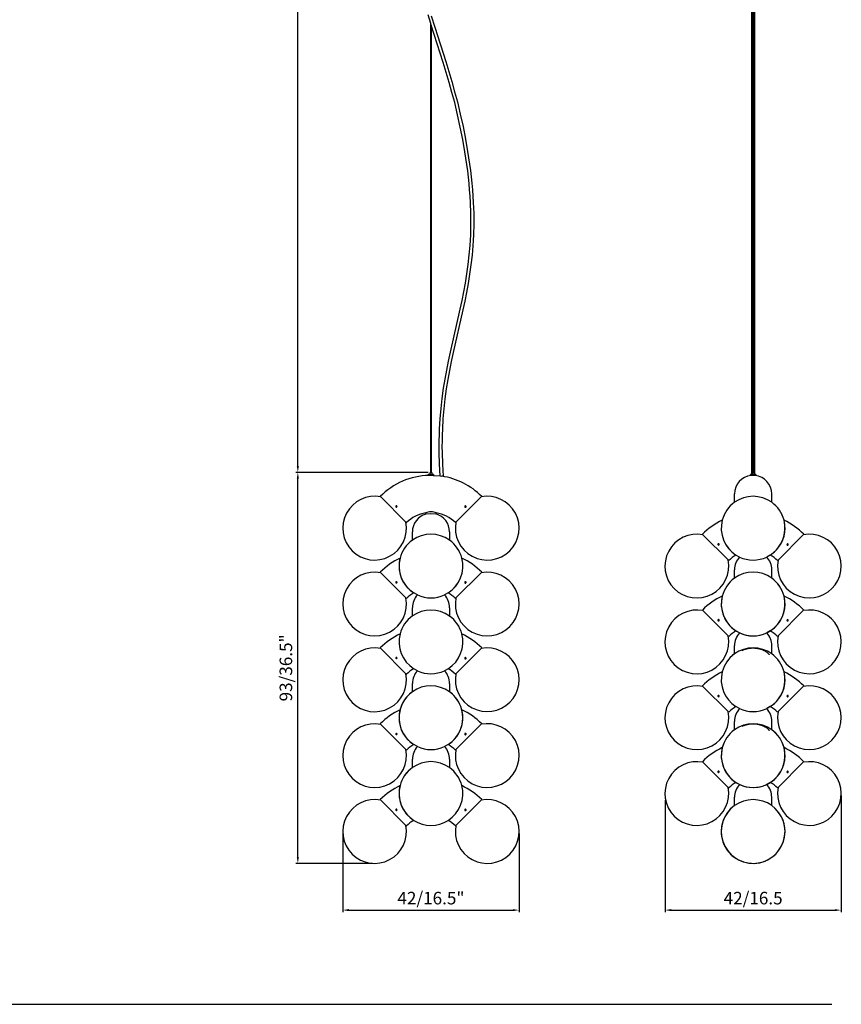
# Model space of a CAD drawing. Extents: x 142 to 928, y -68 to 353.
# Drawn here: x 731 to 928, y -52 to 183 of the extents above; entities that cross this region are included whole.
import ezdxf

# ---------------------------------------------------------------- set-up
doc = ezdxf.new("R2010")
doc.units = 0
doc.header["$MEASUREMENT"] = 0
doc.layers.get('DEFPOINTS').update_dxf_attribs({"linetype": 'CONTINUOUS'})
doc.layers.add('2D', color=18, linetype='CONTINUOUS')
doc.layers.add('MAKE2D$VISIBLE$CURVES', color=18, linetype='CONTINUOUS')
doc.styles.add('FUTURA_LT_LIGHT', font='txt')
doc.dimstyles.new('DEFAULT', dxfattribs={"dimtxt": 3, "dimasz": 1.5, "dimexe": 0.5, "dimexo": 0.5, "dimgap": 1, "dimtad": 1, "dimtoh": 1, "dimdec": 0, "dimzin": 1, "dimtxsty": 'FUTURA_LT_LIGHT', "dimcen": 0.5, "dimazin": 3, "dimtfac": 1, "dimtdec": 4, "dimtix": 1, "dimtmove": 0, "dimatfit": 3, "dimtolj": 1, "dimtzin": 1})

# ---------------------------------------------------------------- blocks, each defined once
blk = doc.blocks.new('*D1')
at = {"layer": '2D', "color": 0}
for p, q in [((829.07, 353.34), (797.2, 353.34)), ((797.7, 76.34), (797.7, 351.84)), ((797.2, 74.84), (797.2, 74.84))]:
    blk.add_line(p, q, dxfattribs=at)
for points in [[(797.95, 351.84), (797.45, 351.84), (797.7, 353.34)], [(797.45, 76.34), (797.95, 76.34), (797.7, 74.84)]]:
    blk.add_solid(points, dxfattribs=at)
at = {"layer": 'DEFPOINTS', "color": 0}
for p in [(797.7, 353.34), (829.57, 353.34), (797.7, 74.84)]:
    blk.add_point(p, dxfattribs=at)
at = {"layer": '2D', "color": 0, "insert": (794.84, 214.09), "char_height": 3, "attachment_point": 5, "rotation": 90, "style": 'FUTURA_LT_LIGHT'}
blk.add_mtext('\\A1;243/96"', dxfattribs=at)
blk = doc.blocks.new('*D4')
at = {"layer": '2D', "color": 0}
for p, q in [((828.82, 74.84), (797.2, 74.84)), ((797.7, -17.16), (797.7, 73.34)), ((815.56, -18.66), (797.2, -18.66))]:
    blk.add_line(p, q, dxfattribs=at)
for points in [[(797.95, 73.34), (797.45, 73.34), (797.7, 74.84)], [(797.45, -17.16), (797.95, -17.16), (797.7, -18.66)]]:
    blk.add_solid(points, dxfattribs=at)
at = {"layer": 'DEFPOINTS', "color": 0}
for p in [(797.7, 74.84), (829.32, 74.84), (816.06, -18.66)]:
    blk.add_point(p, dxfattribs=at)
at = {"layer": '2D', "color": 0, "insert": (794.84, 28.09), "char_height": 3, "attachment_point": 5, "rotation": 90, "style": 'FUTURA_LT_LIGHT'}
blk.add_mtext('\\A1;93/36.5"', dxfattribs=at)
blk = doc.blocks.new('*D7')
at = {"layer": '2D', "color": 0}
for p, q in [((885.47, -3.54), (885.47, -30.34)), ((927.54, -2.46), (927.54, -30.34)), ((886.97, -29.84), (926.04, -29.84))]:
    blk.add_line(p, q, dxfattribs=at)
for points in [[(886.97, -29.59), (886.97, -30.09), (885.47, -29.84)], [(926.04, -30.09), (926.04, -29.59), (927.54, -29.84)]]:
    blk.add_solid(points, dxfattribs=at)
at = {"layer": 'DEFPOINTS', "color": 0}
for p in [(927.54, -1.96), (885.47, -3.04), (927.54, -29.84)]:
    blk.add_point(p, dxfattribs=at)
at = {"layer": '2D', "color": 0, "insert": (906.51, -26.97), "char_height": 3, "attachment_point": 5, "style": 'FUTURA_LT_LIGHT'}
blk.add_mtext('\\A1;42/16.5', dxfattribs=at)
blk = doc.blocks.new('*D10')
at = {"layer": '2D', "color": 0}
for p, q in [((808.44, -11.54), (808.44, -30.34)), ((850.58, -11.54), (850.58, -30.34)), ((809.94, -29.84), (849.08, -29.84))]:
    blk.add_line(p, q, dxfattribs=at)
for points in [[(809.94, -29.59), (809.94, -30.09), (808.44, -29.84)], [(849.08, -30.09), (849.08, -29.59), (850.58, -29.84)]]:
    blk.add_solid(points, dxfattribs=at)
at = {"layer": 'DEFPOINTS', "color": 0}
for p in [(808.44, -11.04), (850.58, -11.04), (850.58, -29.84)]:
    blk.add_point(p, dxfattribs=at)
at = {"layer": '2D', "color": 0, "insert": (829.51, -26.97), "char_height": 3, "attachment_point": 5, "style": 'FUTURA_LT_LIGHT'}
blk.add_mtext('\\A1;42/16.5"', dxfattribs=at)

msp = doc.modelspace()

# ---------------------------------------------------------------- linework, layer by layer
at = {"layer": '2D'}
msp.add_line((331.62, -52.36), (925.35, -52.36), dxfattribs=at)
at = {"layer": 'MAKE2D$VISIBLE$CURVES', "color": 18}
for p, q in [((906.18, 74.3), (906.18, 252.2)), ((906.45, 74.84), (906.45, 252.23)), ((906.57, 252.23), (906.57, 74.84)), ((906.84, 252.2), (906.84, 74.3)), ((829.45, 74.84), (829.45, 182.15)), ((829.57, 181.77), (829.45, 182.15)), ((829.57, 181.77), (829.57, 74.84)), ((831.75, 73.9), (831.74, 73.98)), ((832.41, 73.94), (832.11, 73.92)), ((906.84, 74.12), (906.84, 74.11)), ((828.25, 64.87), (828.25, 64.88))]:
    msp.add_line(p, q, dxfattribs=at)
at = {"layer": 'MAKE2D$VISIBLE$CURVES', "color": 53}
for p, q in [((828.87, 74.12), (828.87, 74.3)), ((829.32, 74.3), (828.87, 74.3)), ((829.01, 74.12), (828.87, 74.12)), ((829.02, 74.12), (829.01, 74.12)), ((830.01, 74.12), (829.02, 74.12)), ((829.32, 74.3), (829.32, 74.84)), ((829.45, 74.84), (829.32, 74.84)), ((829.7, 74.3), (829.32, 74.3)), ((829.57, 74.84), (829.45, 74.84)), ((829.51, 74.12), (829.51, 74.1)), ((829.7, 74.84), (829.57, 74.84)), ((829.7, 74.84), (829.7, 74.3)), ((830.14, 74.3), (829.7, 74.3)), ((830.02, 74.12), (830.01, 74.12)), ((830.14, 74.12), (830.02, 74.12)), ((830.14, 74.3), (830.14, 74.12)), ((906.18, 74.3), (905.87, 74.3)), ((905.87, 74.12), (905.87, 74.3)), ((906.18, 74.12), (905.87, 74.12)), ((906.02, 74.12), (906.02, 74.1)), ((906.84, 74.3), (906.18, 74.3)), ((906.84, 74.12), (906.18, 74.12)), ((906.7, 74.84), (906.32, 74.84)), ((906.32, 74.3), (906.32, 74.84)), ((906.7, 74.84), (906.7, 74.3)), ((907.15, 74.3), (906.84, 74.3)), ((907.15, 74.12), (906.84, 74.12)), ((907.15, 74.3), (907.15, 74.12))]:
    msp.add_line(p, q, dxfattribs=at)
at = {"layer": 'MAKE2D$VISIBLE$CURVES', "color": 45}
for p, q in [((829.02, 74.12), (829.02, 74.12)), ((829.51, 74.1), (829.02, 74.12)), ((830.01, 74.12), (829.51, 74.1)), ((830.01, 74.12), (830.01, 74.12)), ((830.02, 74.12), (831.74, 73.98)), ((831.74, 73.98), (832.11, 73.92)), ((906.18, 74.11), (906.01, 74.1)), ((906.45, 74.12), (906.18, 74.11)), ((906.51, 74.12), (906.45, 74.12)), ((906.84, 74.11), (906.51, 74.12)), ((907, 74.1), (906.84, 74.11)), ((817.39, 69.1), (817.53, 68.96)), ((817.53, 68.96), (823.54, 62.95)), ((841.51, 68.97), (835.49, 62.95)), ((841.64, 69.1), (841.51, 68.97)), ((902.06, 67.67), (902.06, 69.68)), ((902.06, 69.67), (902.06, 69.67)), ((902.06, 69.66), (902.06, 69.65)), ((910.95, 67.68), (910.95, 69.68)), ((821.16, 66.55), (821.14, 66.56)), ((837.82, 66.5), (837.87, 66.54)), ((837.87, 66.54), (837.89, 66.72)), ((823.54, 62.95), (823.68, 62.82)), ((835.49, 62.95), (835.35, 62.82)), ((825.07, 58.61), (825.07, 60.61)), ((833.96, 60.61), (833.96, 58.61)), ((894.39, 60.03), (894.52, 59.9)), ((894.52, 59.9), (900.54, 53.89)), ((918.5, 59.9), (912.48, 53.88)), ((918.63, 60.03), (918.5, 59.9)), ((898.16, 57.48), (898.14, 57.5)), ((914.67, 57.72), (914.62, 57.68)), ((914.87, 57.48), (914.89, 57.65)), ((900.54, 53.89), (900.67, 53.75)), ((912.48, 53.88), (912.35, 53.75)), ((817.39, 50.97), (817.53, 50.83)), ((817.53, 50.83), (823.54, 44.82)), ((841.51, 50.84), (835.49, 44.82)), ((841.64, 50.97), (841.51, 50.84)), ((902.06, 49.54), (902.06, 51.55)), ((910.95, 49.55), (910.95, 51.55)), ((821.16, 48.42), (821.14, 48.44)), ((837.87, 48.41), (837.89, 48.59)), ((823.54, 44.82), (823.68, 44.69)), ((835.49, 44.82), (835.35, 44.69)), ((825.07, 40.49), (825.07, 42.48)), ((833.96, 42.48), (833.96, 40.48)), ((894.39, 41.91), (894.52, 41.77)), ((894.52, 41.77), (900.54, 35.76)), ((918.5, 41.77), (912.48, 35.75)), ((918.63, 41.91), (918.5, 41.77)), ((898.11, 39.41), (898.14, 39.37)), ((898.16, 39.35), (898.14, 39.37)), ((914.67, 39.59), (914.62, 39.55)), ((914.82, 39.31), (914.87, 39.35)), ((900.54, 35.76), (900.67, 35.62)), ((912.48, 35.75), (912.35, 35.62)), ((902.06, 31.42), (902.06, 33.42)), ((910.95, 31.42), (910.95, 33.42)), ((817.39, 32.85), (817.53, 32.71)), ((817.53, 32.71), (823.54, 26.7)), ((841.51, 32.71), (835.49, 26.69)), ((841.64, 32.85), (841.51, 32.71)), ((821.16, 30.29), (821.14, 30.31)), ((837.82, 30.25), (837.87, 30.29)), ((837.87, 30.29), (837.89, 30.46)), ((823.54, 26.7), (823.68, 26.56)), ((835.49, 26.69), (835.35, 26.56)), ((825.07, 22.36), (825.07, 24.36)), ((833.96, 24.36), (833.96, 22.35)), ((894.39, 23.78), (894.52, 23.64)), ((894.52, 23.64), (900.54, 17.63)), ((918.5, 23.65), (912.48, 17.63)), ((918.63, 23.78), (918.5, 23.65)), ((898.16, 21.22), (898.14, 21.24)), ((914.67, 21.47), (914.62, 21.43)), ((914.87, 21.22), (914.89, 21.4)), ((900.54, 17.63), (900.67, 17.49)), ((912.48, 17.63), (912.35, 17.49)), ((817.39, 14.72), (817.53, 14.58)), ((817.53, 14.58), (823.54, 8.57)), ((841.51, 14.59), (835.49, 8.57)), ((841.64, 14.72), (841.51, 14.59)), ((902.06, 13.29), (902.06, 15.3)), ((910.95, 13.3), (910.95, 15.3)), ((821.16, 12.16), (821.14, 12.18)), ((837.87, 12.16), (837.89, 12.34)), ((823.54, 8.57), (823.68, 8.43)), ((826.28, 9.27), (826.28, 9.27)), ((835.49, 8.57), (835.35, 8.43)), ((825.07, 4.23), (825.07, 6.23)), ((833.96, 6.23), (833.96, 4.22)), ((894.39, 5.65), (894.52, 5.51)), ((894.52, 5.51), (900.54, -0.5)), ((918.5, 5.52), (912.48, -0.5)), ((918.63, 5.65), (918.5, 5.52)), ((898.16, 3.1), (898.14, 3.12)), ((914.82, 3.06), (914.87, 3.09)), ((900.54, -0.5), (900.67, -0.63)), ((912.48, -0.5), (912.35, -0.63)), ((817.39, -3.42), (817.53, -3.56)), ((817.53, -3.56), (823.54, -9.57)), ((841.51, -3.56), (835.49, -9.58)), ((841.64, -3.42), (841.51, -3.56)), ((902.06, -4.85), (902.06, -2.85)), ((910.95, -4.85), (910.95, -2.85)), ((821.16, -5.98), (821.14, -5.96)), ((837.64, -5.99), (837.82, -6.02)), ((823.54, -9.57), (823.68, -9.71)), ((835.49, -9.58), (835.35, -9.71))]:
    msp.add_line(p, q, dxfattribs=at)
at = {"layer": 'MAKE2D$VISIBLE$CURVES', "color": 61}
for p, q in [((828.26, 65.14), (828.25, 65.13)), ((828.25, 64.88), (828.25, 65.13)), ((828.25, 64.88), (828.33, 64.89)), ((828.33, 64.89), (829.52, 65.01)), ((829.52, 65.01), (830.71, 64.89)), ((830.71, 64.89), (830.79, 64.88)), ((830.79, 65.13), (830.78, 65.13)), ((830.79, 65.13), (830.79, 64.88))]:
    msp.add_line(p, q, dxfattribs=at)
at = {"layer": 'MAKE2D$VISIBLE$CURVES', "color": 7}
for p, q in [((903.27, 54.59), (902.4, 55.07)), ((903.27, 54.59), (902.4, 55.07)), ((910.62, 55.07), (909.75, 54.59)), ((910.62, 55.07), (909.75, 54.59)), ((826.28, 45.52), (825.4, 46.01)), ((826.28, 45.52), (825.4, 46.01)), ((833.62, 46.01), (832.76, 45.53)), ((833.63, 46.01), (832.76, 45.53)), ((903.26, 36.46), (902.4, 36.94)), ((910.62, 36.94), (909.75, 36.46)), ((826.28, 27.4), (825.4, 27.88)), ((833.63, 27.88), (832.76, 27.4)), ((903.26, 18.34), (902.4, 18.82)), ((903.27, 18.34), (902.4, 18.82)), ((910.62, 18.82), (909.75, 18.34)), ((910.62, 18.81), (909.75, 18.33)), ((826.28, 9.27), (825.4, 9.75)), ((826.28, 9.27), (825.4, 9.75)), ((833.62, 9.75), (832.76, 9.27)), ((833.63, 9.75), (832.76, 9.27)), ((903.28, 0.2), (902.4, 0.69)), ((910.62, 0.69), (909.74, 0.2))]:
    msp.add_line(p, q, dxfattribs=at)
at = {"layer": 'MAKE2D$VISIBLE$CURVES', "color": 18}
for points in [[(829.45, 182.15), (828.82, 184.22)], [(829.57, 184.01), (830.42, 181.28), (833.04, 173.08), (833.78, 170.68), (834.49, 168.27), (835.17, 165.85), (835.82, 163.41), (836.53, 160.48), (837.18, 157.52), (837.76, 154.55), (838.28, 151.57), (838.74, 148.54), (838.94, 147.01), (839.12, 145.49), (839.28, 143.96), (839.42, 142.43), (839.54, 140.9), (839.63, 139.37), (839.72, 136.78), (839.73, 134.19), (839.67, 131.61), (839.6, 130.32), (839.52, 129.03), (839.33, 126.75), (839.07, 124.49), (838.76, 122.23), (838.4, 119.98), (838.01, 117.88), (837.6, 115.8), (837.15, 113.72), (834.8, 103.47), (834.35, 101.32), (833.92, 99.17), (833.53, 97.01), (833.18, 94.85), (832.85, 92.45), (832.59, 90.04), (832.38, 87.62), (832.24, 85.2), (832.19, 83.8), (832.16, 82.39), (832.15, 80.98), (832.17, 79.57), (832.25, 76.76), (832.41, 73.94)], [(831.74, 73.98), (831.59, 76.79), (831.5, 79.6), (831.49, 81.01), (831.5, 82.42), (831.53, 83.82), (831.58, 85.23), (831.73, 87.67), (831.93, 90.1), (832.2, 92.53), (832.53, 94.94), (832.88, 97.12), (833.27, 99.29), (833.7, 101.45), (834.16, 103.61), (836.5, 113.86), (836.95, 115.93), (837.37, 118.01), (837.75, 120.09), (838.11, 122.33), (838.42, 124.57), (838.67, 126.82), (838.86, 129.07), (838.95, 130.35), (839.01, 131.63), (839.07, 134.2), (839.06, 136.77), (838.97, 139.33), (838.88, 140.86), (838.76, 142.38), (838.63, 143.9), (838.47, 145.41), (838.29, 146.93), (838.09, 148.44), (837.63, 151.46), (837.11, 154.43), (836.53, 157.39), (835.89, 160.33), (835.18, 163.25), (834.54, 165.67), (833.86, 168.08), (833.15, 170.49), (832.41, 172.88), (829.57, 181.77)]]:
    msp.add_lwpolyline(points, dxfattribs=at)
at = {"layer": 'MAKE2D$VISIBLE$CURVES', "color": 45}
for points in [[(903.91, 32.25), (904.06, 32.33), (904.21, 32.4), (904.37, 32.46), (904.53, 32.52), (904.69, 32.57), (904.86, 32.62), (905.02, 32.67), (905.19, 32.71), (905.36, 32.74), (905.53, 32.77), (905.69, 32.79), (905.86, 32.81), (906.02, 32.83), (906.19, 32.84), (906.35, 32.84), (906.51, 32.85), (906.64, 32.84), (906.77, 32.84), (906.91, 32.83), (907.04, 32.82), (907.18, 32.81), (907.31, 32.79), (907.45, 32.77), (907.59, 32.75), (907.73, 32.73), (907.87, 32.7), (908, 32.66), (908.14, 32.63), (908.28, 32.59), (908.41, 32.54), (908.55, 32.5), (908.68, 32.45), (908.81, 32.39), (908.94, 32.34), (909.06, 32.27), (909.18, 32.21), (909.3, 32.14), (909.42, 32.08), (909.54, 32), (909.65, 31.93), (909.75, 31.85), (909.86, 31.77), (909.95, 31.69), (910, 31.64), (910.05, 31.6), (910.09, 31.56), (910.14, 31.52), (910.18, 31.47), (910.22, 31.43), (910.26, 31.38), (910.3, 31.34), (910.34, 31.29), (910.38, 31.24)], [(903.91, 14.13), (904.06, 14.2), (904.21, 14.27), (904.37, 14.33), (904.53, 14.39), (904.69, 14.45), (904.86, 14.49), (905.02, 14.54), (905.19, 14.58), (905.36, 14.61), (905.53, 14.64), (905.69, 14.67), (905.86, 14.69), (906.02, 14.7), (906.19, 14.71), (906.35, 14.72), (906.51, 14.72), (906.64, 14.72), (906.77, 14.71), (906.91, 14.71), (907.04, 14.7), (907.18, 14.68), (907.31, 14.67), (907.45, 14.65), (907.59, 14.62), (907.73, 14.6), (907.87, 14.57), (908, 14.54), (908.14, 14.5), (908.28, 14.46), (908.41, 14.42), (908.55, 14.37), (908.68, 14.32), (908.81, 14.26), (908.94, 14.21), (909.06, 14.15), (909.18, 14.08), (909.3, 14.02), (909.42, 13.95), (909.54, 13.88), (909.65, 13.8), (909.75, 13.72), (909.86, 13.64), (909.95, 13.56), (910, 13.52), (910.05, 13.47), (910.09, 13.43), (910.14, 13.39), (910.18, 13.34), (910.22, 13.3), (910.26, 13.25), (910.3, 13.21), (910.34, 13.16), (910.38, 13.12)]]:
    msp.add_lwpolyline(points, dxfattribs=at)
for centre, radius, start, end in [((829.51, 56.98), 17.14, 91.6901, 135.0014), ((829.51, 57.14), 16.98, 91.6761, 91.7132), ((829.51, 57.14), 16.98, 88.2868, 88.3239), ((829.52, 56.99), 17.13, 44.9917, 81.2956), ((906.51, 69.68), 4.44, 96.3977, 180), ((906.51, 69.68), 4.44, 360, 83.6023), ((821.25, 66.68), 0.159, 25.31, 225.0002), ((821.25, 66.68), 0.159, 235.5219, 25.3102), ((837.75, 66.65), 0.159, 139.9474, 225), ((837.75, 66.65), 0.159, 319.2245, 139.9435), ((837.75, 66.65), 0.159, 224.9999, 319.2246), ((829.51, 56.98), 8.25, 98.7078, 135.0082), ((829.52, 60.61), 4.44, 106.5961, 180), ((829.52, 60.61), 4.44, 105.5524, 106.5961), ((829.52, 60.61), 4.44, 360, 74.4476), ((829.52, 56.98), 8.25, 44.9916, 81.2051), ((906.52, 47.9), 17.16, 115.4984, 134.9929), ((906.5, 47.9), 17.16, 45.0071, 64.496), ((898.25, 57.61), 0.159, 25.31, 225.0002), ((898.25, 57.61), 0.159, 235.5219, 25.3102), ((914.75, 57.58), 0.159, 139.9474, 225), ((914.75, 57.58), 0.159, 319.2245, 139.9435), ((914.75, 57.58), 0.159, 224.9999, 319.2246), ((829.52, 38.84), 17.16, 115.4995, 134.9929), ((829.5, 38.84), 17.16, 45.0071, 64.5066), ((906.51, 47.91), 8.25, 119.8315, 134.9999), ((906.51, 51.55), 4.45, 136.7503, 180), ((906.51, 51.55), 4.45, 0, 43.1929), ((906.51, 47.91), 8.25, 45.0001, 60.1625), ((821.25, 48.55), 0.159, 25.31, 225.0002), ((821.25, 48.55), 0.159, 117.001, 225.0004), ((821.25, 48.55), 0.159, 225, 235.5219), ((821.25, 48.55), 0.159, 235.5219, 25.3102), ((837.75, 48.52), 0.159, 139.9474, 225), ((837.75, 48.52), 0.159, 319.2245, 139.9435), ((837.75, 48.52), 0.159, 224.9999, 319.2246), ((829.51, 38.85), 8.25, 119.8661, 135), ((829.52, 42.48), 4.45, 136.782, 179.9284), ((829.52, 42.48), 4.45, 0, 43.2493), ((829.51, 38.85), 8.25, 45, 60.1398), ((906.52, 29.77), 17.16, 115.4984, 134.9929), ((906.5, 29.77), 17.16, 45.0071, 64.496), ((898.25, 39.48), 0.159, 25.31, 225.0002), ((898.25, 39.48), 0.159, 235.5219, 25.3102), ((914.75, 39.45), 0.159, 139.9474, 225), ((914.75, 39.45), 0.159, 319.2245, 139.9435), ((914.75, 39.45), 0.159, 224.9999, 319.2246), ((829.52, 20.71), 17.16, 115.5018, 134.9929), ((829.5, 20.71), 17.16, 45.0071, 64.5042), ((906.51, 29.78), 8.25, 119.8606, 135), ((906.51, 33.42), 4.45, 136.7795, 180), ((906.51, 33.42), 4.45, 0, 43.1643), ((906.51, 29.78), 8.25, 45, 60.1334), ((821.25, 30.42), 0.159, 25.31, 225.0002), ((821.25, 30.42), 0.159, 235.5219, 25.3102), ((837.75, 30.39), 0.159, 139.9474, 225), ((837.75, 30.39), 0.159, 319.2245, 139.9435), ((837.75, 30.39), 0.159, 224.9999, 319.2246), ((829.51, 20.72), 8.25, 119.8814, 135.0001), ((829.52, 24.35), 4.45, 136.8117, 179.9272), ((829.52, 24.36), 4.45, 0, 43.2205), ((829.51, 20.72), 8.25, 45, 60.1244), ((906.52, 11.64), 17.16, 115.4984, 134.9929), ((906.5, 11.64), 17.16, 45.0071, 64.496), ((898.25, 21.35), 0.159, 25.31, 225.0002), ((898.25, 21.35), 0.159, 116.986, 206.9885), ((898.25, 21.35), 0.159, 235.5219, 25.3102), ((914.75, 21.32), 0.159, 139.9474, 225), ((914.75, 21.32), 0.159, 319.2245, 139.9435), ((914.75, 21.32), 0.159, 224.9999, 319.2246), ((829.52, 2.58), 17.16, 115.5031, 134.9929), ((829.5, 2.58), 17.16, 45.0071, 64.5031), ((906.51, 11.66), 8.25, 119.8318, 134.9999), ((906.51, 15.3), 4.45, 136.7664, 180), ((906.51, 15.3), 4.45, 0, 43.1773), ((906.51, 11.66), 8.25, 45.0001, 60.1624), ((821.25, 12.29), 0.159, 25.31, 225.0002), ((821.25, 12.29), 0.159, 235.5219, 25.3102), ((837.75, 12.26), 0.159, 139.9474, 225), ((837.75, 12.26), 0.159, 319.2245, 139.9435), ((837.75, 12.26), 0.159, 224.9999, 319.2246), ((829.51, 2.6), 8.25, 119.8745, 135), ((829.51, 2.6), 8.25, 45, 60.1313), ((829.52, 6.22), 4.45, 136.8545, 179.9254), ((829.52, 6.23), 4.45, 0, 43.1792), ((829.52, 6.23), 4.45, 43.1793, 43.2336), ((906.52, -6.48), 17.16, 115.4984, 134.9929), ((906.5, -6.48), 17.16, 45.0071, 64.496), ((898.25, 3.23), 0.159, 25.31, 225.0002), ((898.25, 3.23), 0.159, 235.5219, 25.3102), ((914.75, 3.2), 0.159, 139.9474, 225), ((914.75, 3.2), 0.159, 319.2245, 139.9435), ((914.75, 3.2), 0.159, 319.2245, 139.9435), ((914.75, 3.2), 0.159, 224.9999, 319.2246), ((906.51, -6.47), 8.25, 119.8607, 135), ((906.51, -2.85), 4.45, 136.6215, 180), ((906.51, -2.85), 4.45, 0, 43.3215), ((906.51, -6.47), 8.25, 45, 60.1334), ((829.52, -15.56), 17.16, 115.5157, 134.9929), ((829.5, -15.56), 17.16, 45.0071, 64.4903), ((821.25, -5.85), 0.159, 25.31, 225.0002), ((821.25, -5.85), 0.159, 116.986, 206.9885), ((821.25, -5.85), 0.159, 235.5219, 25.3102), ((837.75, -5.88), 0.159, 139.9474, 225), ((837.75, -5.88), 0.159, 319.2245, 139.9435), ((837.75, -5.88), 0.159, 224.9999, 319.2246), ((829.51, -15.55), 8.25, 119.7682, 134.9998), ((829.51, -15.55), 8.25, 45.0003, 60.2378)]:
    msp.add_arc(centre, radius, start, end, dxfattribs=at)
at = {"layer": 'MAKE2D$VISIBLE$CURVES', "color": 7}
for centre, start, end in [((816.06, 61.49), 78.9017, 225), ((842.96, 61.49), 315.0189, 101.0419), ((906.51, 61.49), 54.3595, 125.7305), ((906.51, 61.49), 54.3598, 125.7303), ((906.51, 61.49), 125.7302, 165.5877), ((906.51, 61.49), 125.7304, 165.5482), ((906.51, 61.49), 14.4068, 54.3598), ((906.51, 61.49), 14.446, 54.3596), ((816.06, 61.49), 225, 11.0983), ((842.96, 61.49), 168.958, 315.0189), ((906.51, 61.49), 165.5877, 237.382), ((906.51, 61.49), 165.5481, 237.3494), ((906.51, 61.49), 302.6454, 14.446), ((906.51, 61.49), 302.6129, 359.9667), ((906.51, 61.49), 359.9997, 14.4071), ((829.51, 52.42), 54.2695, 125.6402), ((829.51, 52.42), 54.2695, 125.6401), ((893.06, 52.42), 78.9016, 225), ((919.96, 52.42), 315.0189, 101.0419), ((829.51, 52.42), 125.6401, 165.555), ((829.51, 52.42), 125.6401, 165.5158), ((829.51, 52.42), 14.4513, 54.2696), ((829.51, 52.42), 14.4905, 54.2696), ((829.51, 52.42), 165.5155, 179.967), ((829.51, 52.42), 165.555, 237.3558), ((829.51, 52.42), 302.6508, 14.4513), ((829.51, 52.42), 302.683, 14.4905), ((906.51, 61.49), 244.8159, 295.1279), ((906.51, 61.49), 244.7921, 295.152), ((829.51, 52.42), 180, 237.3233), ((893.06, 52.42), 225, 11.0983), ((919.96, 52.42), 168.9581, 315.0189), ((816.06, 43.36), 78.9017, 225), ((842.96, 43.36), 315.0189, 101.0416), ((906.51, 43.36), 125.7303, 165.5877), ((906.51, 43.36), 125.7302, 165.5482), ((906.51, 43.36), 54.3597, 125.7303), ((906.51, 43.36), 54.3596, 125.7303), ((906.51, 43.36), 14.4068, 54.3597), ((906.51, 43.36), 14.446, 54.3596), ((816.06, 43.36), 225, 11.0983), ((829.51, 52.42), 244.8931, 295.1841), ((829.51, 52.42), 244.869, 295.2082), ((842.96, 43.36), 168.9581, 315.0189), ((906.51, 43.36), 165.5481, 237.3494), ((906.51, 43.36), 165.5877, 359.9833), ((906.51, 43.36), 302.6454, 14.446), ((906.51, 43.36), 359.9997, 14.4071), ((829.51, 34.3), 125.64, 165.5343), ((829.51, 34.3), 54.2695, 125.64), ((829.51, 34.3), 14.472, 54.2696), ((893.06, 34.29), 78.9017, 225), ((919.96, 34.3), 315.0189, 101.0419), ((829.51, 34.3), 165.5342, 237.3386), ((829.51, 34.3), 302.668, 14.4721), ((893.06, 34.29), 225, 11.0983), ((906.51, 43.36), 244.7794, 295.1646), ((919.96, 34.3), 168.958, 315.0189), ((816.06, 25.23), 78.9017, 225), ((842.96, 25.24), 315.0189, 101.0419), ((906.51, 25.23), 125.7301, 165.5485), ((906.51, 25.24), 125.7301, 165.5876), ((906.51, 25.24), 54.3598, 125.7301), ((906.51, 25.23), 54.3598, 125.7301), ((906.51, 25.24), 14.4068, 54.3598), ((906.51, 25.23), 14.446, 54.3598), ((816.06, 25.23), 225, 11.0983), ((829.51, 34.3), 244.8805, 295.1971), ((842.96, 25.24), 168.9581, 315.0189), ((906.51, 25.23), 165.5484, 237.3494), ((906.51, 25.24), 165.5876, 237.382), ((906.51, 25.23), 302.6452, 14.446), ((906.51, 25.24), 359.9997, 14.4071), ((829.51, 16.17), 54.2695, 125.6399), ((893.06, 16.16), 78.9016, 225), ((906.51, 25.24), 302.6126, 359.9834), ((919.96, 16.17), 315.0189, 101.0418), ((829.51, 16.16), 125.6399, 179.9834), ((829.51, 16.17), 125.6399, 165.5436), ((829.51, 16.16), 0.0166, 54.2694), ((829.51, 16.17), 14.4626, 54.2695), ((829.51, 16.17), 165.5435, 237.3464), ((829.51, 16.17), 302.66, 14.4627), ((893.06, 16.16), 225, 11.0983), ((906.51, 25.23), 244.785, 295.1592), ((906.51, 25.24), 244.809, 295.1351), ((919.96, 16.17), 168.9579, 315.0189), ((816.06, 7.1), 78.9014, 225), ((829.51, 16.16), 179.9833, 237.3139), ((829.51, 16.16), 302.6925, 0.0167), ((842.96, 7.11), 315.0189, 101.0416), ((906.51, 7.11), 54.3597, 125.7303), ((906.51, 7.1), 54.3598, 125.7301), ((906.51, 7.11), 125.7303, 165.5877), ((906.51, 7.1), 125.7301, 165.5485), ((906.51, 7.11), 14.4068, 54.3597), ((906.51, 7.1), 14.4461, 54.3598), ((816.06, 7.1), 225, 11.0983), ((829.51, 16.17), 244.8859, 295.1913), ((842.96, 7.11), 168.9581, 315.0189), ((906.51, 7.1), 165.5484, 237.3494), ((906.51, 7.11), 165.5877, 359.9833), ((906.51, 7.1), 302.6454, 14.4461), ((906.51, 7.11), 359.9997, 14.4071), ((829.51, -1.96), 54.2695, 125.6399), ((829.51, -1.96), 54.2695, 125.64), ((893.06, -1.96), 78.9017, 225), ((919.96, -1.96), 315.0189, 101.0419), ((829.51, -1.96), 125.6399, 165.6478), ((829.51, -1.96), 125.6399, 165.6869), ((829.51, -1.96), 14.3193, 54.2696), ((829.51, -1.96), 14.3585, 54.2696), ((906.51, 7.1), 244.8729, 295.0711), ((829.51, -1.96), 165.6475, 179.967), ((829.51, -1.96), 165.6869, 237.4659), ((829.51, -1.96), 179.9992, 237.433), ((829.51, -1.96), 302.541, 14.3194), ((829.51, -1.96), 302.5736, 14.3586), ((893.06, -1.96), 225, 11.0983), ((919.96, -1.96), 168.958, 315.0189), ((816.06, -11.04), 78.9016, 225), ((842.96, -11.04), 315.0189, 101.0418), ((906.51, -11.04), 54.3598, 125.7301), ((906.51, -11.04), 54.3598, 125.7301), ((906.51, -11.04), 125.7301, 359.9667), ((906.51, -11.04), 125.7301, 54.3598), ((906.51, -11.04), 360, 54.3598), ((829.51, -1.96), 237.433, 302.5736), ((829.51, -1.96), 237.4659, 302.541), ((816.06, -11.04), 225, 11.0983), ((842.96, -11.04), 168.9579, 315.0189)]:
    msp.add_arc(centre, 7.62, start, end, dxfattribs=at)
at = {"layer": 'MAKE2D$VISIBLE$CURVES', "color": 61}
for centre, start, end in [((829.56, 62.25), 90.7405, 114.2016), ((829.48, 62.25), 65.7136, 89.2554)]:
    msp.add_arc(centre, 3.17, start, end, dxfattribs=at)

# ---------------------------------------------------------------- dimensions: what is measured, and where the dimension line sits
at = {"layer": '2D'}
for base, p1, p2, text, picture, middle in [((797.7, 353.34), (797.7, 74.84), (829.57, 353.34), '243/96"', '*D1', (794.84, 214.09)), ((797.7005, 74.8373), (816.0611, -18.6602), (829.3171, 74.8373), '<>/36.5"', '*D4', (794.839, 28.0885))]:
    dim = msp.add_linear_dim(base=base, p1=p1, p2=p2, angle=90, text=text, dimstyle='DEFAULT', dxfattribs=at)
    dim.commit()
    dim.dimension.update_dxf_attribs({"geometry": picture, "text_midpoint": middle})
for base, p1, p2, text, picture, middle in [((927.54, -29.84), (885.47, -3.04), (927.54, -1.96), '<>/16.5', '*D7', (906.51, -26.97)), ((850.58, -29.84), (808.44, -11.04), (850.58, -11.04), '<>/16.5"', '*D10', (829.51, -26.97))]:
    dim = msp.add_linear_dim(base=base, p1=p1, p2=p2, text=text, dimstyle='DEFAULT', dxfattribs=at)
    dim.commit()
    dim.dimension.update_dxf_attribs({"geometry": picture, "text_midpoint": middle})

doc.saveas('drawing.dxf')
